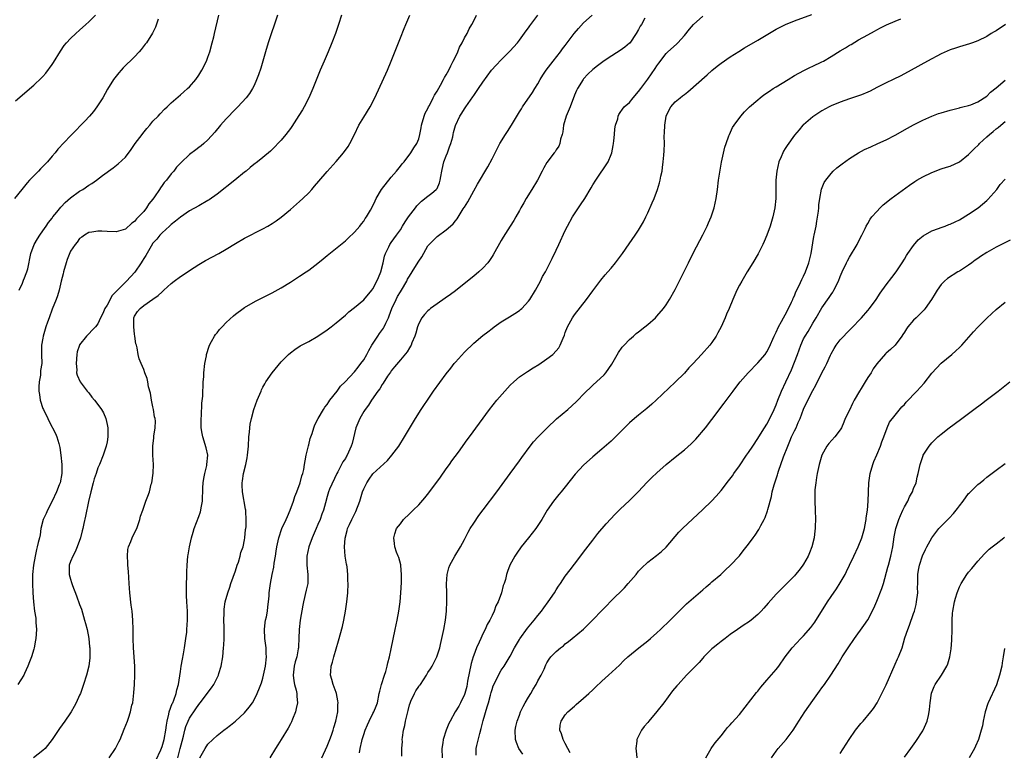
# Model space of a CAD drawing. Units: inches. Extents: x 2607000 to 2610000, y 1473207 to 1476000.
# Drawn here: x 2608582 to 2608797, y 1474322 to 1474482 of the extents above; entities that cross this region are included whole.
import ezdxf

# ---------------------------------------------------------------- set-up
doc = ezdxf.new("R2010")
doc.units = ezdxf.units.IN
doc.header["$MEASUREMENT"] = 0
doc.layers.add('LD26071473_10ft', color=100, linetype='Continuous')

msp = doc.modelspace()

# ---------------------------------------------------------------- linework, layer by layer
at = {"layer": 'LD26071473_10ft'}
for points, elevation in [([(2608581, 1474464.33), (2608585, 1474467.76), (2608586.68, 1474469.32), (2608587, 1474469.65), (2608587.63, 1474470.37), (2608589, 1474472.23), (2608589.3, 1474472.7), (2608590.82, 1474475.18), (2608591.62, 1474476.38), (2608592.15, 1474477), (2608593, 1474477.9), (2608594.14, 1474479), (2608595, 1474479.74), (2608596.39, 1474481), (2608597, 1474481.57), (2608598.46, 1474483)], 11930), ([(2608638.18, 1474483), (2608636.17, 1474477), (2608635.54, 1474475), (2608634.52, 1474471.48), (2608634.04, 1474469.96), (2608633.49, 1474468.51), (2608633, 1474467.5), (2608632.75, 1474467), (2608632.07, 1474465.93), (2608631.37, 1474465), (2608629.55, 1474463), (2608629, 1474462.48), (2608627, 1474460.39), (2608625.76, 1474459), (2608624.52, 1474457.48), (2608623, 1474455.82), (2608622.13, 1474455), (2608621.51, 1474454.49), (2608621, 1474454.12), (2608620.37, 1474453.63), (2608619, 1474452.59), (2608617.14, 1474450.86), (2608616.18, 1474449.82), (2608615.57, 1474449), (2608615, 1474448.38), (2608613.93, 1474447), (2608613.48, 1474446.52), (2608613, 1474445.83), (2608612.63, 1474445.37), (2608612.41, 1474445), (2608611.35, 1474443.35), (2608611, 1474442.84), (2608610.14, 1474441.86), (2608609.62, 1474441), (2608609, 1474440.19), (2608607.88, 1474439), (2608607.41, 1474438.59), (2608607, 1474437.96), (2608606.39, 1474437.61), (2608605, 1474436.34), (2608604.02, 1474436.02), (2608603, 1474435.75), (2608601, 1474435.8), (2608599.85, 1474435.85), (2608599, 1474435.92), (2608597.7, 1474435.7), (2608597, 1474435.57), (2608596.08, 1474435), (2608595.46, 1474434.54), (2608595, 1474434.27), (2608594.48, 1474433.52), (2608594.05, 1474433), (2608593, 1474431.52), (2608592.3, 1474429.7), (2608592.06, 1474429), (2608591.46, 1474427), (2608591.39, 1474426.61), (2608591, 1474425), (2608590.56, 1474423), (2608590.21, 1474421.79), (2608589.91, 1474421), (2608589, 1474418.84), (2608588.32, 1474417), (2608588.01, 1474416.01), (2608587.65, 1474415), (2608587.07, 1474413), (2608587, 1474412.55), (2608586.7, 1474411), (2608586.7, 1474409.3), (2608586.68, 1474409), (2608586.73, 1474407), (2608586.5, 1474405.5), (2608586.48, 1474405), (2608586.43, 1474404.43), (2608586.14, 1474403), (2608586.07, 1474401.93), (2608586.08, 1474401), (2608586.22, 1474400.22), (2608586.41, 1474399), (2608587, 1474397.22), (2608587.09, 1474397), (2608588.09, 1474395), (2608588.38, 1474394.38), (2608589.75, 1474391.75), (2608590.05, 1474391), (2608590.43, 1474389.57), (2608590.63, 1474389), (2608590.69, 1474388.69), (2608590.91, 1474387), (2608591.1, 1474385), (2608591.13, 1474383), (2608590.74, 1474381), (2608590.57, 1474380.57), (2608589.93, 1474379), (2608589, 1474376.96), (2608588, 1474375), (2608587.71, 1474374.29), (2608587.08, 1474373), (2608586.55, 1474371), (2608586.41, 1474369.59), (2608586.22, 1474369), (2608585.98, 1474367.98), (2608585.77, 1474367), (2608585.58, 1474366.42), (2608585.3, 1474365), (2608584.95, 1474363), (2608584.74, 1474361), (2608584.72, 1474359), (2608584.81, 1474357), (2608584.95, 1474355), (2608585.19, 1474353), (2608585.42, 1474351.42), (2608585.46, 1474351), (2608585.47, 1474350.53), (2608585.56, 1474349), (2608585.43, 1474347), (2608585.39, 1474346.61), (2608585.09, 1474345), (2608585, 1474344.68), (2608584.48, 1474343), (2608584.09, 1474341.91), (2608583.72, 1474341), (2608583, 1474339.38), (2608582.81, 1474339), (2608581.51, 1474337)], 11960), ([(2608581.8, 1474423), (2608582.52, 1474424.52), (2608582.79, 1474425.21), (2608583, 1474425.67), (2608583.33, 1474426.67), (2608583.48, 1474427), (2608583.67, 1474427.67), (2608584.38, 1474431), (2608585.09, 1474433), (2608585.82, 1474434.18), (2608586.29, 1474435), (2608587, 1474435.94), (2608587.67, 1474437), (2608588.21, 1474437.79), (2608589, 1474438.74), (2608589.18, 1474439), (2608590.06, 1474440.06), (2608590.89, 1474441.11), (2608591, 1474441.21), (2608591.83, 1474442.17), (2608593, 1474443.14), (2608595, 1474444.61), (2608595.67, 1474445), (2608597, 1474445.92), (2608597.69, 1474446.31), (2608598.66, 1474447), (2608600.03, 1474448.03), (2608602.31, 1474449.69), (2608603.44, 1474450.56), (2608605, 1474452.05), (2608606.28, 1474453.72), (2608607.14, 1474455), (2608608.62, 1474457), (2608608.77, 1474457.23), (2608609.69, 1474458.31), (2608610.32, 1474459), (2608611, 1474459.85), (2608612.16, 1474461), (2608612.55, 1474461.45), (2608613.53, 1474462.47), (2608614.1, 1474463), (2608615, 1474463.89), (2608617, 1474465.62), (2608617.72, 1474466.28), (2608618.57, 1474467), (2608619, 1474467.41), (2608620.34, 1474469), (2608621, 1474469.92), (2608621.65, 1474471), (2608622.66, 1474473), (2608623, 1474473.87), (2608623.4, 1474475), (2608623.96, 1474477), (2608624.28, 1474478.28), (2608624.46, 1474479), (2608625.35, 1474483)], 11950), ([(2608652.14, 1474483), (2608651.51, 1474481), (2608650.82, 1474479), (2608650.07, 1474477), (2608649.22, 1474475), (2608648.34, 1474473), (2608647.49, 1474471), (2608645.9, 1474467), (2608645.01, 1474465), (2608643.99, 1474463), (2608643.63, 1474462.37), (2608642.87, 1474461.13), (2608641.3, 1474458.7), (2608641, 1474458.28), (2608640.03, 1474457), (2608639, 1474455.76), (2608637, 1474453.69), (2608636.64, 1474453.36), (2608635, 1474451.95), (2608633.79, 1474451), (2608633, 1474450.4), (2608632.25, 1474449.75), (2608631.35, 1474449), (2608631, 1474448.73), (2608628.86, 1474447), (2608625, 1474443.97), (2608623.25, 1474442.75), (2608623, 1474442.58), (2608621, 1474441.43), (2608619, 1474440.31), (2608617, 1474438.96), (2608615.96, 1474438.04), (2608615, 1474437.34), (2608614.84, 1474437.16), (2608614.64, 1474437), (2608613, 1474435.54), (2608612.51, 1474435), (2608611.85, 1474434.15), (2608611, 1474433.24), (2608610.61, 1474432.61), (2608609.43, 1474430.57), (2608609, 1474429.92), (2608608.66, 1474429.34), (2608608.45, 1474429), (2608607.07, 1474426.93), (2608605.24, 1474425), (2608605, 1474424.79), (2608603.24, 1474423), (2608603.12, 1474422.88), (2608603, 1474422.71), (2608602.13, 1474421.87), (2608601, 1474419.73), (2608600.51, 1474419), (2608600.06, 1474417.94), (2608599.57, 1474417), (2608599, 1474415.63), (2608598.46, 1474415), (2608597.74, 1474414.26), (2608597, 1474413.45), (2608596.53, 1474413), (2608595, 1474411.09), (2608594.95, 1474411), (2608594.48, 1474409.52), (2608594.41, 1474409), (2608594.22, 1474407), (2608594.36, 1474405.64), (2608594.34, 1474405), (2608594.44, 1474404.44), (2608595.09, 1474403), (2608596.63, 1474401), (2608597, 1474400.58), (2608597.67, 1474399.67), (2608598.27, 1474399), (2608599, 1474398.09), (2608599.8, 1474397), (2608600.24, 1474396.24), (2608600.72, 1474395), (2608601, 1474393.73), (2608601.13, 1474393), (2608601.18, 1474391.18), (2608601.17, 1474391), (2608601, 1474389.91), (2608600.83, 1474389), (2608600.72, 1474388.72), (2608600.15, 1474387), (2608599.34, 1474385), (2608599, 1474384.24), (2608598.6, 1474383), (2608598.19, 1474381.81), (2608597.98, 1474381), (2608597.42, 1474379), (2608596.91, 1474376.91), (2608596.29, 1474373.71), (2608595.9, 1474372.1), (2608595.68, 1474371), (2608595.53, 1474370.47), (2608595.18, 1474369), (2608594.49, 1474367), (2608594.05, 1474365.95), (2608593.5, 1474365), (2608593, 1474363.77), (2608592.75, 1474363), (2608592.73, 1474361), (2608593, 1474359.94), (2608593.24, 1474359.24), (2608593.29, 1474359), (2608593.46, 1474358.54), (2608594.35, 1474356.35), (2608595, 1474354.43), (2608595.38, 1474353.38), (2608596.1, 1474351), (2608596.26, 1474350.26), (2608596.64, 1474349), (2608597.03, 1474347), (2608597.18, 1474345.18), (2608597.21, 1474345), (2608597.22, 1474343.22), (2608597.24, 1474343), (2608597.22, 1474342.78), (2608597, 1474341), (2608596.49, 1474339), (2608595.88, 1474337), (2608595.66, 1474336.34), (2608595.16, 1474335), (2608595, 1474334.63), (2608594.23, 1474333), (2608593.81, 1474332.19), (2608593.15, 1474331), (2608593, 1474330.75), (2608591.81, 1474329), (2608590.63, 1474327.37), (2608589.02, 1474324.98), (2608587.48, 1474323), (2608587, 1474322.55), (2608584.97, 1474321)], 11970), ([(2608601.47, 1474321), (2608602.85, 1474323), (2608603.57, 1474324.43), (2608603.82, 1474325), (2608604.76, 1474327.24), (2608605.44, 1474329), (2608605.65, 1474329.65), (2608606.11, 1474331), (2608606.43, 1474332.43), (2608606.58, 1474333), (2608606.84, 1474335.16), (2608606.97, 1474337), (2608607.08, 1474339), (2608607.08, 1474341), (2608606.79, 1474345), (2608606.72, 1474347), (2608606.7, 1474349), (2608606.64, 1474351), (2608606.46, 1474353), (2608606.28, 1474354.28), (2608605.96, 1474357), (2608605.8, 1474359), (2608605.65, 1474361.65), (2608605.53, 1474363), (2608605.53, 1474363.53), (2608605.42, 1474365), (2608605.55, 1474366.45), (2608605.66, 1474367), (2608606.15, 1474368.15), (2608606.49, 1474369), (2608607, 1474370.03), (2608607.46, 1474371), (2608608.16, 1474373), (2608608.32, 1474373.68), (2608608.77, 1474375), (2608609.48, 1474377), (2608609.91, 1474378.09), (2608610.22, 1474379), (2608610.65, 1474380.65), (2608610.76, 1474381), (2608611.07, 1474383.07), (2608611.12, 1474385), (2608610.99, 1474387), (2608610.97, 1474389), (2608611.2, 1474390.8), (2608611.19, 1474391.19), (2608611.5, 1474393), (2608611.58, 1474394.42), (2608611.48, 1474395), (2608611.36, 1474395.36), (2608611.13, 1474397), (2608611, 1474397.59), (2608610.72, 1474399), (2608610.5, 1474400.5), (2608610.07, 1474401.93), (2608609.91, 1474403), (2608609.76, 1474403.76), (2608609.26, 1474405), (2608609, 1474405.73), (2608608.4, 1474407), (2608608.01, 1474408.01), (2608607.76, 1474409), (2608607.59, 1474410.41), (2608607.41, 1474411), (2608607.3, 1474411.3), (2608607.08, 1474413), (2608607, 1474413.43), (2608606.8, 1474415), (2608606.87, 1474417), (2608607, 1474417.32), (2608607.66, 1474418.34), (2608608.19, 1474419), (2608609, 1474419.66), (2608611, 1474421.05), (2608612.18, 1474421.82), (2608613, 1474422.66), (2608613.19, 1474422.81), (2608613.38, 1474423), (2608615, 1474424.5), (2608615.67, 1474425), (2608617, 1474425.97), (2608617.63, 1474426.37), (2608619, 1474427.3), (2608621, 1474428.61), (2608622.49, 1474429.51), (2608625.35, 1474431), (2608627, 1474431.98), (2608629, 1474433.22), (2608631, 1474434.38), (2608635, 1474436.41), (2608636.06, 1474437), (2608637, 1474437.55), (2608637.88, 1474438.12), (2608639, 1474438.95), (2608641, 1474440.62), (2608643, 1474442.37), (2608643.69, 1474443), (2608645, 1474444.27), (2608645.68, 1474445), (2608646.29, 1474445.71), (2608647.2, 1474446.8), (2608649, 1474448.9), (2608651, 1474451.06), (2608652.62, 1474453), (2608653.61, 1474454.39), (2608653.95, 1474455), (2608654.97, 1474457), (2608655.96, 1474459), (2608657, 1474460.79), (2608658.38, 1474463), (2608659.46, 1474465), (2608662.18, 1474471), (2608662.99, 1474473), (2608665, 1474478.09), (2608665.86, 1474480.14), (2608666.2, 1474481), (2608667.09, 1474483)], 11980), ([(2608611.63, 1474320.37), (2608612.69, 1474322.69), (2608613, 1474323.45), (2608613.45, 1474325), (2608613.81, 1474327), (2608613.94, 1474328.06), (2608614.09, 1474329), (2608614.47, 1474330.47), (2608614.57, 1474331), (2608615.21, 1474332.79), (2608615.31, 1474333), (2608615.54, 1474333.54), (2608616.04, 1474335), (2608616.19, 1474335.81), (2608616.57, 1474337), (2608616.88, 1474338.88), (2608617, 1474339.81), (2608617.18, 1474341), (2608617.47, 1474342.53), (2608617.64, 1474343.64), (2608617.89, 1474345), (2608618.03, 1474345.97), (2608618.2, 1474347), (2608618.37, 1474348.37), (2608618.43, 1474349), (2608618.55, 1474351), (2608618.54, 1474352.54), (2608618.53, 1474353), (2608618.4, 1474355), (2608618.36, 1474356.36), (2608618.3, 1474357), (2608618.36, 1474358.36), (2608618.31, 1474359), (2608618.42, 1474360.42), (2608618.4, 1474361), (2608618.42, 1474361.58), (2608618.5, 1474363), (2608618.64, 1474365), (2608618.71, 1474365.29), (2608618.95, 1474367), (2608619.4, 1474369), (2608619.78, 1474370.22), (2608620, 1474371), (2608621, 1474373.6), (2608621.38, 1474374.62), (2608621.47, 1474375), (2608621.54, 1474375.54), (2608621.85, 1474377), (2608621.83, 1474377.83), (2608621.9, 1474379), (2608621.9, 1474379.9), (2608621.94, 1474381), (2608622.09, 1474381.91), (2608622.3, 1474383), (2608622.75, 1474384.75), (2608622.8, 1474385), (2608622.95, 1474387), (2608622.61, 1474388.61), (2608621.86, 1474391), (2608621.73, 1474391.73), (2608621.56, 1474393), (2608621.53, 1474395), (2608621.58, 1474395.58), (2608621.64, 1474398.36), (2608621.86, 1474399.86), (2608621.89, 1474401), (2608621.98, 1474401.98), (2608622, 1474403), (2608622.08, 1474404.08), (2608622.13, 1474405), (2608622.35, 1474407), (2608622.66, 1474408.66), (2608622.71, 1474409), (2608623.24, 1474410.76), (2608623.35, 1474411), (2608623.81, 1474411.81), (2608624.45, 1474413), (2608624.67, 1474413.33), (2608625, 1474413.72), (2608625.56, 1474414.44), (2608626.09, 1474415), (2608627, 1474415.93), (2608628.58, 1474417.42), (2608629, 1474417.76), (2608630.66, 1474419), (2608631, 1474419.22), (2608633.41, 1474420.59), (2608635, 1474421.43), (2608637, 1474422.44), (2608639, 1474423.51), (2608641, 1474424.73), (2608643, 1474426.03), (2608644.47, 1474427), (2608645, 1474427.37), (2608647, 1474428.88), (2608648.17, 1474429.83), (2608649, 1474430.56), (2608653, 1474433.8), (2608653.61, 1474434.39), (2608655, 1474435.65), (2608656.13, 1474437), (2608656.51, 1474437.49), (2608657, 1474438.03), (2608657.35, 1474438.65), (2608657.62, 1474439), (2608658.47, 1474440.47), (2608659, 1474441.44), (2608659.48, 1474442.52), (2608659.72, 1474443), (2608660.91, 1474445), (2608663, 1474447.69), (2608664.14, 1474449), (2608665, 1474450.08), (2608665.42, 1474450.58), (2608665.8, 1474451), (2608667.31, 1474453), (2608667.96, 1474454.04), (2608668.57, 1474455), (2608669, 1474456.02), (2608669.24, 1474457), (2608669.56, 1474458.44), (2608669.59, 1474459), (2608670.18, 1474461), (2608670.4, 1474461.6), (2608671, 1474462.65), (2608671.15, 1474463), (2608671.34, 1474463.34), (2608672.18, 1474465), (2608672.43, 1474465.57), (2608673, 1474466.43), (2608673.74, 1474467.74), (2608674.41, 1474469), (2608674.6, 1474469.4), (2608675, 1474470), (2608675.55, 1474471), (2608676.01, 1474471.99), (2608676.56, 1474473), (2608677, 1474473.95), (2608677.51, 1474475), (2608677.94, 1474476.06), (2608678.48, 1474477), (2608679, 1474478.05), (2608679.55, 1474479), (2608680, 1474480), (2608680.62, 1474481), (2608681, 1474481.8), (2608681.64, 1474483)], 11990), ([(2608616.43, 1474321), (2608616.98, 1474323), (2608617.38, 1474324.62), (2608617.67, 1474325.67), (2608617.96, 1474327), (2608618.18, 1474327.82), (2608618.69, 1474329), (2608619, 1474329.6), (2608620.35, 1474331.65), (2608621, 1474332.58), (2608621.34, 1474333), (2608623.77, 1474336.23), (2608624.27, 1474337), (2608625.29, 1474339), (2608625.4, 1474339.4), (2608625.9, 1474341), (2608626.23, 1474343), (2608626.43, 1474345), (2608626.44, 1474345.56), (2608626.54, 1474347), (2608626.56, 1474348.56), (2608626.52, 1474349.48), (2608626.51, 1474351), (2608626.56, 1474352.56), (2608626.54, 1474353), (2608626.56, 1474353.44), (2608626.79, 1474355), (2608627.32, 1474357), (2608627.77, 1474358.23), (2608628, 1474359), (2608629, 1474361.74), (2608629.41, 1474363), (2608629.68, 1474363.68), (2608630.07, 1474365), (2608630.21, 1474365.79), (2608630.67, 1474367), (2608631, 1474368.51), (2608631.09, 1474369), (2608631.24, 1474370.76), (2608631.3, 1474371), (2608631.35, 1474371.35), (2608631.37, 1474373), (2608631.25, 1474374.75), (2608631.25, 1474375), (2608631.23, 1474375.23), (2608630.54, 1474379), (2608630.46, 1474380.46), (2608630.46, 1474381), (2608630.56, 1474381.44), (2608630.78, 1474383), (2608631.28, 1474385), (2608631.57, 1474386.43), (2608631.65, 1474387), (2608631.83, 1474389), (2608631.94, 1474391), (2608632.06, 1474392.06), (2608632.13, 1474393), (2608632.24, 1474393.76), (2608632.49, 1474395), (2608633.03, 1474397), (2608633.78, 1474399), (2608634.6, 1474401), (2608634.72, 1474401.28), (2608635, 1474401.83), (2608635.41, 1474402.59), (2608635.64, 1474403), (2608637, 1474404.99), (2608639, 1474407.36), (2608640.61, 1474409), (2608641, 1474409.34), (2608641.95, 1474410.05), (2608643.15, 1474410.85), (2608643.41, 1474411), (2608645, 1474411.84), (2608647, 1474413), (2608649, 1474414.32), (2608649.89, 1474415), (2608651, 1474415.87), (2608653, 1474417.57), (2608653.75, 1474418.25), (2608655, 1474419.24), (2608657, 1474420.89), (2608658.78, 1474423), (2608659, 1474423.28), (2608659.87, 1474425), (2608660.22, 1474425.78), (2608660.73, 1474427), (2608661.28, 1474429), (2608661.57, 1474430.43), (2608661.78, 1474431), (2608662.5, 1474432.5), (2608662.71, 1474433), (2608663, 1474433.43), (2608664.15, 1474435), (2608665, 1474436.19), (2608665.45, 1474437), (2608666.06, 1474437.94), (2608666.77, 1474439), (2608668.27, 1474441), (2608668.57, 1474441.42), (2608669.58, 1474442.42), (2608671, 1474443.55), (2608671.85, 1474444.15), (2608672.85, 1474445), (2608673, 1474445.22), (2608673.57, 1474446.43), (2608673.72, 1474447), (2608673.8, 1474447.8), (2608674.03, 1474449), (2608674.33, 1474450.33), (2608674.51, 1474451), (2608675, 1474452.34), (2608675.28, 1474453), (2608675.74, 1474454.26), (2608676.03, 1474455), (2608676.45, 1474456.45), (2608676.55, 1474457), (2608676.6, 1474457.4), (2608677.06, 1474458.94), (2608678, 1474461), (2608678.4, 1474461.6), (2608679, 1474462.59), (2608679.27, 1474463), (2608680.83, 1474465.17), (2608681, 1474465.45), (2608682.08, 1474467), (2608683, 1474468.38), (2608684.92, 1474471), (2608685.9, 1474472.1), (2608687, 1474473.26), (2608688.87, 1474475.13), (2608690.53, 1474477), (2608691, 1474477.58), (2608692.44, 1474479.56), (2608693, 1474480.27), (2608693.29, 1474480.71), (2608695, 1474483.02)], 12000), ([(2608621.27, 1474321), (2608622.42, 1474323), (2608623, 1474323.92), (2608624.06, 1474325), (2608625, 1474325.84), (2608626.48, 1474327), (2608626.79, 1474327.21), (2608627, 1474327.39), (2608627.93, 1474328.07), (2608629.02, 1474328.98), (2608631, 1474330.82), (2608632.01, 1474331.99), (2608632.7, 1474333), (2608633, 1474333.51), (2608633.77, 1474335), (2608634.26, 1474336.26), (2608634.58, 1474337), (2608634.68, 1474337.32), (2608635, 1474338.38), (2608635.15, 1474339), (2608635.54, 1474341), (2608635.77, 1474343), (2608635.73, 1474343.73), (2608635.7, 1474345), (2608635.53, 1474346.47), (2608635.45, 1474347), (2608635.36, 1474349), (2608635.51, 1474350.49), (2608635.59, 1474351), (2608635.76, 1474351.76), (2608635.97, 1474353), (2608636.05, 1474353.95), (2608636.23, 1474355), (2608636.34, 1474356.34), (2608636.38, 1474357), (2608636.65, 1474359), (2608637.04, 1474361), (2608637.4, 1474362.6), (2608637.47, 1474363.47), (2608637.75, 1474365), (2608637.93, 1474366.07), (2608638.05, 1474367), (2608638.32, 1474368.32), (2608638.46, 1474369), (2608639.16, 1474371), (2608640.07, 1474373), (2608640.34, 1474373.66), (2608640.94, 1474375), (2608641.71, 1474377), (2608642, 1474378), (2608642.39, 1474379), (2608643.12, 1474381), (2608643.52, 1474382.48), (2608643.71, 1474383), (2608643.91, 1474383.91), (2608644.11, 1474385), (2608644.22, 1474385.78), (2608644.46, 1474387), (2608644.94, 1474389.06), (2608645, 1474389.24), (2608645.34, 1474390.66), (2608645.74, 1474391.74), (2608646.12, 1474393), (2608646.36, 1474393.64), (2608647.04, 1474395), (2608648.22, 1474397), (2608648.53, 1474397.47), (2608649, 1474398.08), (2608649.36, 1474398.65), (2608649.62, 1474399), (2608651.18, 1474401), (2608651.96, 1474402.04), (2608652.98, 1474403), (2608655, 1474405.16), (2608655.77, 1474406.23), (2608656.4, 1474407), (2608657, 1474407.78), (2608657.69, 1474409), (2608658.15, 1474409.85), (2608658.81, 1474411), (2608660.09, 1474413), (2608660.46, 1474413.54), (2608661.31, 1474414.69), (2608661.47, 1474415), (2608661.82, 1474415.82), (2608662.4, 1474417), (2608662.58, 1474417.42), (2608663.14, 1474419), (2608664.07, 1474421), (2608664.38, 1474421.62), (2608665, 1474422.67), (2608665.22, 1474423), (2608666.4, 1474425), (2608666.59, 1474425.41), (2608667, 1474426.09), (2608667.6, 1474427), (2608668.89, 1474429.11), (2608669, 1474429.32), (2608669.68, 1474430.32), (2608671, 1474432.69), (2608671.28, 1474433), (2608672.13, 1474433.87), (2608673, 1474434.73), (2608675, 1474436.21), (2608675.91, 1474437), (2608676.51, 1474437.49), (2608677, 1474438.12), (2608677.41, 1474438.59), (2608678.74, 1474440.74), (2608678.95, 1474441.05), (2608679, 1474441.14), (2608679.73, 1474442.27), (2608681, 1474444.67), (2608681.87, 1474446.13), (2608684.06, 1474449.94), (2608685, 1474451.69), (2608685.67, 1474453), (2608686.15, 1474453.85), (2608686.72, 1474455), (2608687.96, 1474457), (2608688.38, 1474457.62), (2608689.24, 1474459), (2608691, 1474461.94), (2608691.42, 1474462.58), (2608691.67, 1474463), (2608693.87, 1474466.13), (2608694.37, 1474467), (2608695, 1474468.02), (2608695.53, 1474469), (2608696.1, 1474469.9), (2608696.83, 1474471), (2608698.34, 1474473), (2608699.92, 1474475), (2608700.36, 1474475.64), (2608701, 1474476.43), (2608702.95, 1474479.05), (2608703.86, 1474480.14), (2608705, 1474481.33), (2608706.84, 1474483)], 12010), ([(2608647.85, 1474321), (2608649, 1474323.54), (2608649.59, 1474325), (2608649.94, 1474325.94), (2608650.31, 1474327), (2608650.45, 1474327.55), (2608650.95, 1474329), (2608651.35, 1474331), (2608651.38, 1474332.62), (2608651.42, 1474333), (2608651.39, 1474333.39), (2608651.06, 1474335), (2608651, 1474335.2), (2608650.34, 1474337), (2608650.08, 1474338.08), (2608649.79, 1474339), (2608649.81, 1474339.81), (2608649.9, 1474341), (2608650.19, 1474341.81), (2608650.46, 1474343), (2608651.51, 1474346.49), (2608652.38, 1474349.62), (2608652.7, 1474351), (2608653.05, 1474353), (2608653.32, 1474355), (2608653.52, 1474357), (2608653.59, 1474359), (2608653.56, 1474359.56), (2608653.52, 1474361), (2608653.36, 1474362.64), (2608653.31, 1474363), (2608653.25, 1474363.25), (2608652.99, 1474364.99), (2608652.79, 1474367), (2608652.93, 1474368.93), (2608653.41, 1474370.59), (2608653.5, 1474371), (2608653.87, 1474371.87), (2608654.38, 1474373), (2608655.26, 1474374.74), (2608656.13, 1474377), (2608656.77, 1474379), (2608657, 1474379.66), (2608657.71, 1474381), (2608658.2, 1474381.8), (2608659, 1474382.95), (2608662.16, 1474385.84), (2608663.16, 1474387), (2608664.64, 1474389), (2608665.92, 1474391), (2608668.29, 1474395), (2608669.56, 1474397), (2608670.15, 1474397.85), (2608670.89, 1474399), (2608672.26, 1474401), (2608675, 1474404.75), (2608676.01, 1474405.99), (2608676.74, 1474407), (2608677, 1474407.31), (2608679, 1474409.51), (2608681, 1474411.46), (2608683, 1474413.12), (2608684.08, 1474413.92), (2608685, 1474414.65), (2608685.48, 1474415), (2608687, 1474416.07), (2608688.8, 1474417.2), (2608689.95, 1474417.95), (2608691, 1474418.6), (2608691.23, 1474418.77), (2608691.48, 1474419), (2608693, 1474420.58), (2608693.29, 1474421), (2608694.49, 1474423), (2608695.57, 1474425), (2608696.04, 1474425.96), (2608696.64, 1474427), (2608698.11, 1474429.89), (2608699, 1474431.73), (2608699.6, 1474433), (2608701, 1474436.06), (2608701.45, 1474437), (2608702.54, 1474439), (2608703.88, 1474441), (2608704.34, 1474441.66), (2608705.23, 1474443), (2608706.65, 1474445.35), (2608707, 1474445.97), (2608707.64, 1474447), (2608710.33, 1474451), (2608711, 1474452.62), (2608711.14, 1474453), (2608711.46, 1474454.54), (2608711.53, 1474455), (2608711.6, 1474455.6), (2608711.74, 1474457), (2608711.82, 1474458.18), (2608711.98, 1474459), (2608712.43, 1474460.43), (2608712.53, 1474461), (2608712.68, 1474461.32), (2608713, 1474461.77), (2608713.48, 1474462.52), (2608713.88, 1474463), (2608715, 1474463.99), (2608715.79, 1474465), (2608717, 1474466.35), (2608717.45, 1474467), (2608719, 1474469.04), (2608720.63, 1474471.37), (2608721, 1474471.95), (2608721.43, 1474472.57), (2608723, 1474474.66), (2608723.35, 1474475), (2608725.29, 1474476.71), (2608725.57, 1474477), (2608727, 1474478.57), (2608728.07, 1474479.93), (2608729, 1474481.01), (2608731, 1474482.81)], 12030), ([(2608656.09, 1474322.09), (2608656.24, 1474323), (2608656.57, 1474324.57), (2608656.68, 1474325), (2608657, 1474326.04), (2608657.33, 1474327), (2608657.82, 1474328.18), (2608658.2, 1474329), (2608659, 1474330.66), (2608659.2, 1474331), (2608659.73, 1474332.27), (2608659.99, 1474333), (2608660.41, 1474335), (2608660.49, 1474335.51), (2608660.88, 1474337), (2608661.51, 1474339), (2608661.8, 1474339.8), (2608662.13, 1474341), (2608662.27, 1474341.73), (2608662.62, 1474343), (2608663, 1474344.74), (2608663.84, 1474349), (2608664.27, 1474351), (2608664.67, 1474353), (2608664.95, 1474355), (2608665.12, 1474357), (2608665.26, 1474359.26), (2608665.28, 1474361), (2608665.1, 1474362.9), (2608665.11, 1474363.11), (2608664.69, 1474364.69), (2608664.52, 1474365), (2608664.19, 1474365.81), (2608663.79, 1474367), (2608663.73, 1474367.73), (2608663.55, 1474369), (2608663.83, 1474369.83), (2608664.19, 1474371), (2608665, 1474372.03), (2608665.72, 1474373), (2608667, 1474374.19), (2608667.76, 1474375), (2608669, 1474376.17), (2608670.33, 1474377.67), (2608671.22, 1474378.78), (2608673.76, 1474382.24), (2608675, 1474383.99), (2608675.74, 1474385), (2608676.25, 1474385.75), (2608677.69, 1474387.69), (2608679.61, 1474390.39), (2608680.08, 1474391), (2608684.48, 1474397), (2608686.05, 1474399), (2608687.77, 1474401), (2608688.35, 1474401.65), (2608689, 1474402.31), (2608689.73, 1474403), (2608691, 1474404.07), (2608692.72, 1474405.28), (2608693.95, 1474406.05), (2608695.19, 1474406.81), (2608697, 1474408), (2608698.28, 1474409), (2608699, 1474409.76), (2608699.56, 1474410.44), (2608699.9, 1474411), (2608700.52, 1474412.52), (2608700.81, 1474413.19), (2608701, 1474413.74), (2608701.47, 1474415), (2608702.56, 1474417), (2608703, 1474417.62), (2608705.65, 1474421), (2608707, 1474422.87), (2608708.78, 1474425.22), (2608709.68, 1474426.32), (2608710.3, 1474427), (2608711, 1474427.82), (2608711.97, 1474429), (2608713.45, 1474431), (2608714.9, 1474433.1), (2608716.24, 1474435), (2608717, 1474436.09), (2608718.07, 1474437.93), (2608718.56, 1474439), (2608719, 1474439.91), (2608719.95, 1474442.05), (2608720.37, 1474443), (2608721.15, 1474445), (2608721.59, 1474446.41), (2608721.73, 1474447), (2608721.88, 1474447.88), (2608722.11, 1474449), (2608722.22, 1474449.78), (2608722.37, 1474451), (2608722.49, 1474452.49), (2608722.6, 1474453.4), (2608722.64, 1474455), (2608722.6, 1474456.6), (2608722.68, 1474457.32), (2608722.72, 1474459), (2608723.04, 1474461), (2608723.63, 1474462.37), (2608724.01, 1474463), (2608725, 1474464.11), (2608726.06, 1474465), (2608726.6, 1474465.4), (2608727, 1474465.73), (2608727.72, 1474466.28), (2608731.97, 1474470.03), (2608733, 1474470.95), (2608734.13, 1474471.87), (2608735, 1474472.53), (2608737, 1474473.89), (2608738.89, 1474475.11), (2608740.13, 1474475.87), (2608743, 1474477.53), (2608747, 1474479.94), (2608749.07, 1474481), (2608751, 1474481.76), (2608754.83, 1474483.17)], 12040), ([(2608612.14, 1474482.14), (2608611.57, 1474480.43), (2608610.91, 1474479.09), (2608609.59, 1474477), (2608609.34, 1474476.66), (2608608.46, 1474475.54), (2608607.98, 1474475), (2608607, 1474473.95), (2608604.51, 1474471.49), (2608604.05, 1474471), (2608603.55, 1474470.45), (2608602.66, 1474469.34), (2608602.41, 1474469), (2608601.1, 1474466.9), (2608600.05, 1474465), (2608598.77, 1474463), (2608598, 1474462), (2608597.16, 1474461), (2608596.12, 1474459.88), (2608595.29, 1474459), (2608594.14, 1474457.86), (2608593, 1474456.68), (2608590.26, 1474453.74), (2608589.69, 1474453), (2608589, 1474452.22), (2608587.98, 1474451), (2608587, 1474449.99), (2608586.48, 1474449.52), (2608586.03, 1474449), (2608585, 1474447.97), (2608584.06, 1474447), (2608583.57, 1474446.43), (2608583, 1474445.67), (2608582.66, 1474445.34), (2608582.36, 1474445), (2608580.76, 1474443)], 11940), ([(2608718.35, 1474482.34), (2608717.61, 1474481), (2608717.36, 1474480.64), (2608717, 1474479.9), (2608716.48, 1474479), (2608715.06, 1474476.94), (2608715, 1474476.87), (2608713.97, 1474476.03), (2608713, 1474475.28), (2608710.38, 1474473.62), (2608709.19, 1474472.81), (2608708.03, 1474471.97), (2608707, 1474471.19), (2608705.89, 1474470.11), (2608705, 1474469.15), (2608704.88, 1474469), (2608703.63, 1474467), (2608703.42, 1474466.58), (2608703, 1474465.55), (2608702.03, 1474463), (2608701.2, 1474461), (2608700.6, 1474459), (2608700.44, 1474457.56), (2608700.28, 1474457), (2608699.96, 1474455.96), (2608699.81, 1474455), (2608699.56, 1474454.44), (2608699, 1474453.62), (2608698.77, 1474453.23), (2608698.6, 1474453), (2608697, 1474450.84), (2608696.32, 1474449.68), (2608695.98, 1474449), (2608694.9, 1474447), (2608693.7, 1474445), (2608692.43, 1474443), (2608691.93, 1474442.07), (2608691.31, 1474441), (2608691, 1474440.39), (2608690.19, 1474439), (2608689.77, 1474438.23), (2608688.97, 1474437), (2608687.43, 1474434.57), (2608687, 1474433.85), (2608685.26, 1474430.74), (2608685, 1474430.35), (2608684.48, 1474429.52), (2608684.09, 1474429), (2608683, 1474427.79), (2608682.15, 1474427), (2608681, 1474426.03), (2608679.66, 1474425), (2608677, 1474422.89), (2608675.93, 1474422.07), (2608674.77, 1474421.23), (2608673, 1474420.02), (2608671.61, 1474419), (2608671.27, 1474418.73), (2608671, 1474418.51), (2608670.27, 1474417.73), (2608669.66, 1474417), (2608669, 1474415.75), (2608668.75, 1474415), (2608668.37, 1474413.63), (2608668.17, 1474413), (2608667.54, 1474411.54), (2608667.34, 1474411), (2608667.24, 1474410.76), (2608667, 1474410.41), (2608666.48, 1474409.52), (2608665, 1474407.82), (2608663.75, 1474406.25), (2608663, 1474405.38), (2608662.86, 1474405.14), (2608662.22, 1474404.22), (2608661.25, 1474402.75), (2608661, 1474402.43), (2608660.49, 1474401.51), (2608660.11, 1474401), (2608658.71, 1474399), (2608658.05, 1474397.95), (2608657.32, 1474397), (2608657, 1474396.5), (2608656.12, 1474395), (2608655.3, 1474393), (2608654.46, 1474389.54), (2608654.3, 1474389), (2608653.39, 1474387), (2608653.24, 1474386.76), (2608653, 1474386.3), (2608652.48, 1474385.53), (2608651.39, 1474383.39), (2608651.17, 1474383), (2608649.56, 1474379.56), (2608649.31, 1474379), (2608649, 1474378.02), (2608648.63, 1474376.63), (2608648.23, 1474375), (2608647.89, 1474374.11), (2608647.49, 1474373), (2608647, 1474371.85), (2608646.61, 1474371), (2608645.75, 1474369), (2608645.02, 1474367), (2608644.58, 1474365), (2608644.6, 1474363), (2608644.83, 1474361), (2608644.78, 1474359), (2608644.47, 1474357.53), (2608643.84, 1474355), (2608643.7, 1474354.3), (2608643.17, 1474351), (2608642.93, 1474349), (2608642.87, 1474347), (2608642.75, 1474345.25), (2608642.76, 1474345), (2608642.73, 1474344.73), (2608642.38, 1474343), (2608642.06, 1474341.94), (2608641.86, 1474341), (2608641.63, 1474339), (2608641.74, 1474337.74), (2608641.9, 1474337), (2608642.27, 1474335.73), (2608642.4, 1474335), (2608642.38, 1474334.38), (2608642.52, 1474333), (2608642.29, 1474331.71), (2608642.08, 1474331), (2608641.44, 1474329.44), (2608641.21, 1474328.79), (2608641, 1474328.42), (2608640.54, 1474327.46), (2608638.98, 1474325), (2608638.23, 1474323.77), (2608637.72, 1474323), (2608636.55, 1474321)], 12020), ([(2608665.32, 1474321.32), (2608665.34, 1474323), (2608665.45, 1474324.55), (2608665.43, 1474325), (2608665.44, 1474325.44), (2608665.66, 1474327), (2608665.96, 1474328.04), (2608666.12, 1474329), (2608666.64, 1474331), (2608666.69, 1474331.31), (2608667, 1474332.52), (2608667.11, 1474332.89), (2608667.31, 1474333.31), (2608668.06, 1474335), (2608668.41, 1474335.59), (2608669, 1474336.52), (2608669.21, 1474336.79), (2608669.36, 1474337), (2608670.68, 1474339), (2608671, 1474339.56), (2608671.58, 1474340.42), (2608671.92, 1474341), (2608672.94, 1474343), (2608673.58, 1474345), (2608673.73, 1474345.73), (2608674.47, 1474349), (2608674.85, 1474351), (2608675.05, 1474353), (2608675.13, 1474355.13), (2608675.13, 1474357), (2608675.1, 1474358.9), (2608675.22, 1474361), (2608675.59, 1474362.41), (2608675.79, 1474363), (2608676.88, 1474365), (2608678.11, 1474367), (2608679, 1474368.58), (2608679.81, 1474370.19), (2608680.27, 1474371), (2608681, 1474372.16), (2608682.14, 1474373.86), (2608683.1, 1474375.1), (2608686.09, 1474379), (2608688.94, 1474383), (2608691, 1474385.8), (2608691.49, 1474386.51), (2608693.35, 1474389), (2608694.07, 1474389.93), (2608695.04, 1474391), (2608697.03, 1474393), (2608699.1, 1474394.9), (2608701.54, 1474397), (2608703.36, 1474398.64), (2608703.75, 1474399), (2608705, 1474400.29), (2608707, 1474402.28), (2608709.45, 1474404.55), (2608709.86, 1474405), (2608711.17, 1474406.83), (2608712.61, 1474409.39), (2608713.43, 1474410.57), (2608713.81, 1474411), (2608715, 1474412.25), (2608715.86, 1474413), (2608716.48, 1474413.52), (2608717, 1474413.94), (2608718.39, 1474415), (2608719, 1474415.51), (2608720.68, 1474417), (2608721, 1474417.33), (2608722.41, 1474419), (2608723, 1474419.79), (2608723.77, 1474421), (2608725, 1474423.13), (2608727.89, 1474429), (2608729, 1474431.2), (2608731, 1474435.06), (2608731.95, 1474437), (2608732.28, 1474437.72), (2608732.81, 1474439), (2608733.47, 1474441), (2608733.91, 1474443), (2608734.21, 1474445), (2608734.46, 1474447), (2608734.78, 1474449.22), (2608735.09, 1474450.91), (2608735.81, 1474454.19), (2608736.07, 1474455), (2608736.71, 1474456.71), (2608736.8, 1474457), (2608737.51, 1474458.49), (2608737.82, 1474459), (2608739.29, 1474461), (2608740.1, 1474461.9), (2608741, 1474462.78), (2608741.21, 1474463), (2608743, 1474464.57), (2608743.51, 1474465), (2608744.35, 1474465.65), (2608745.55, 1474466.46), (2608746.36, 1474467), (2608747, 1474467.4), (2608749.6, 1474469), (2608751, 1474469.84), (2608753.05, 1474470.95), (2608754.4, 1474471.6), (2608755, 1474471.86), (2608757, 1474472.83), (2608757.32, 1474473), (2608759, 1474473.99), (2608761, 1474475.24), (2608762.12, 1474475.88), (2608763, 1474476.44), (2608763.36, 1474476.64), (2608765, 1474477.61), (2608767, 1474478.75), (2608768.45, 1474479.55), (2608769, 1474479.82), (2608769.76, 1474480.24), (2608771.13, 1474480.87), (2608773, 1474481.71), (2608774.2, 1474482.2)], 12050), ([(2608797.05, 1474480.95), (2608795, 1474479.58), (2608794.62, 1474479.38), (2608793.95, 1474479), (2608793, 1474478.35), (2608791, 1474477.39), (2608789.83, 1474477), (2608789.22, 1474476.78), (2608787, 1474476.12), (2608786.17, 1474475.83), (2608785, 1474475.46), (2608783, 1474474.58), (2608780.05, 1474473), (2608776.46, 1474471), (2608774.2, 1474469.8), (2608772.56, 1474469), (2608771, 1474468.27), (2608769, 1474467.24), (2608767.54, 1474466.46), (2608767, 1474466.19), (2608765.66, 1474465.66), (2608765, 1474465.38), (2608763, 1474464.75), (2608761, 1474464.06), (2608759, 1474463.2), (2608758.61, 1474463), (2608757, 1474462.12), (2608755.23, 1474461), (2608755, 1474460.83), (2608753, 1474459.12), (2608752.87, 1474459), (2608752, 1474458), (2608751, 1474456.8), (2608749.41, 1474454.59), (2608749, 1474453.92), (2608748.64, 1474453.36), (2608748.46, 1474453), (2608748.09, 1474452.09), (2608747.62, 1474451), (2608747.13, 1474449), (2608746.94, 1474447), (2608746.91, 1474443), (2608746.72, 1474441), (2608746.29, 1474439), (2608745.68, 1474437), (2608744.95, 1474435), (2608744.39, 1474433.61), (2608744.12, 1474433), (2608743.08, 1474430.92), (2608741.95, 1474429), (2608740.69, 1474427), (2608739.49, 1474425), (2608739, 1474424.11), (2608738.44, 1474423), (2608737.99, 1474422.01), (2608737.55, 1474421), (2608736.74, 1474419), (2608736.21, 1474417.79), (2608735.9, 1474417), (2608735.02, 1474415), (2608734.29, 1474413.71), (2608733.92, 1474413), (2608733, 1474411.57), (2608732.57, 1474411), (2608730.75, 1474409), (2608728.89, 1474407), (2608727.97, 1474406.03), (2608727, 1474404.88), (2608725, 1474402.94), (2608720.86, 1474399), (2608719.87, 1474398.13), (2608718.79, 1474397.21), (2608717, 1474395.77), (2608716.09, 1474395), (2608715, 1474394.05), (2608713.91, 1474393), (2608711, 1474390.07), (2608709, 1474388.32), (2608707, 1474386.65), (2608705, 1474384.83), (2608703.17, 1474382.83), (2608701, 1474380.11), (2608700.08, 1474379), (2608699.58, 1474378.42), (2608698.4, 1474377), (2608697.04, 1474375), (2608695.87, 1474373), (2608695, 1474371.66), (2608694.56, 1474371), (2608693, 1474368.99), (2608691.4, 1474367), (2608690.39, 1474365.61), (2608689.98, 1474365), (2608688.92, 1474363), (2608688.4, 1474361.6), (2608688.2, 1474361), (2608687.91, 1474359.91), (2608687.64, 1474359), (2608687.46, 1474358.54), (2608687.05, 1474357), (2608686.32, 1474355), (2608685.87, 1474354.13), (2608685.46, 1474353), (2608685, 1474352.06), (2608684.54, 1474351), (2608683.96, 1474350.04), (2608683.54, 1474349), (2608683, 1474347.99), (2608682.53, 1474347), (2608682.2, 1474346.2), (2608681.63, 1474345), (2608681, 1474343.39), (2608680.86, 1474343), (2608680.43, 1474341.57), (2608679.67, 1474337.67), (2608679.48, 1474336.52), (2608679.07, 1474335), (2608679, 1474334.78), (2608678.15, 1474333), (2608677.75, 1474332.25), (2608676.98, 1474331), (2608675.84, 1474329), (2608675.57, 1474328.43), (2608675.01, 1474327), (2608674.34, 1474325), (2608674.24, 1474324.24), (2608674.02, 1474323), (2608674.09, 1474321)], 12060), ([(2608681.53, 1474321.53), (2608681.58, 1474323), (2608681.67, 1474323.67), (2608682.31, 1474326.31), (2608682.64, 1474327.36), (2608683.09, 1474329.09), (2608683.92, 1474332.08), (2608684.2, 1474333), (2608684.67, 1474334.67), (2608684.79, 1474335.21), (2608685, 1474335.9), (2608685.29, 1474336.71), (2608685.91, 1474337.91), (2608686.41, 1474339), (2608687, 1474340.08), (2608687.62, 1474341), (2608689, 1474343.17), (2608689.93, 1474345), (2608691, 1474346.77), (2608691.08, 1474346.92), (2608692.76, 1474349.24), (2608694.21, 1474351), (2608695, 1474352.01), (2608695.8, 1474353), (2608696.32, 1474353.68), (2608697.29, 1474355), (2608698.61, 1474357), (2608699, 1474357.66), (2608699.54, 1474358.46), (2608699.94, 1474359), (2608701, 1474360.59), (2608702.04, 1474361.96), (2608703, 1474363.26), (2608705.49, 1474366.51), (2608707, 1474368.49), (2608708.1, 1474369.9), (2608709.94, 1474372.06), (2608711.86, 1474374.14), (2608713, 1474375.25), (2608715, 1474377.11), (2608716.91, 1474379), (2608718.89, 1474381.11), (2608719.87, 1474382.13), (2608721, 1474383.18), (2608723, 1474384.95), (2608725, 1474386.6), (2608727, 1474388.17), (2608728.5, 1474389.5), (2608729.47, 1474390.53), (2608731.6, 1474393), (2608733, 1474394.78), (2608735.64, 1474398.36), (2608737.64, 1474401), (2608738.24, 1474401.76), (2608739.19, 1474403), (2608740.91, 1474405), (2608743, 1474407.17), (2608744.61, 1474409), (2608745, 1474409.53), (2608745.49, 1474410.51), (2608746.56, 1474413), (2608746.7, 1474413.3), (2608747, 1474413.83), (2608747.49, 1474415), (2608748.18, 1474416.18), (2608748.61, 1474417), (2608749, 1474417.65), (2608749.7, 1474419), (2608750.36, 1474420.36), (2608750.64, 1474421), (2608750.74, 1474421.26), (2608751, 1474421.77), (2608751.34, 1474422.66), (2608752.04, 1474424.04), (2608752.64, 1474425.36), (2608753, 1474426.03), (2608753.44, 1474427), (2608754.17, 1474429), (2608754.66, 1474431), (2608755.27, 1474434.73), (2608755.34, 1474435), (2608755.72, 1474437), (2608755.91, 1474438.09), (2608756.24, 1474440.24), (2608756.33, 1474441), (2608756.36, 1474441.64), (2608756.57, 1474443), (2608756.92, 1474445.08), (2608757.5, 1474446.5), (2608757.82, 1474447), (2608759, 1474448.5), (2608759.49, 1474449), (2608760.28, 1474449.72), (2608761.39, 1474450.61), (2608763, 1474451.75), (2608765, 1474452.99), (2608766.33, 1474453.67), (2608767.68, 1474454.32), (2608769.2, 1474455), (2608771, 1474455.78), (2608773, 1474456.8), (2608775.66, 1474458.34), (2608777, 1474459.1), (2608779, 1474460.09), (2608781, 1474460.98), (2608782.46, 1474461.54), (2608783, 1474461.73), (2608785, 1474462.32), (2608787, 1474462.81), (2608787.14, 1474462.86), (2608787.76, 1474463), (2608789, 1474463.32), (2608789.47, 1474463.47), (2608791, 1474464.11), (2608793, 1474465.36), (2608793.79, 1474466.21), (2608795, 1474467.14), (2608797, 1474468.86)], 12070), ([(2608691.74, 1474321.74), (2608690.88, 1474323), (2608690.33, 1474324.33), (2608690.1, 1474325), (2608690.04, 1474327), (2608690.22, 1474327.78), (2608690.46, 1474329), (2608691, 1474330.29), (2608691.24, 1474331), (2608691.82, 1474332.18), (2608692.27, 1474333), (2608693, 1474334.18), (2608693.48, 1474335), (2608694.02, 1474335.98), (2608694.62, 1474337), (2608695, 1474337.76), (2608695.71, 1474339), (2608696.35, 1474340.35), (2608696.74, 1474341.26), (2608697, 1474341.73), (2608697.48, 1474342.52), (2608697.87, 1474343), (2608699, 1474344.18), (2608699.98, 1474345), (2608700.57, 1474345.43), (2608701, 1474345.84), (2608701.68, 1474346.32), (2608702.51, 1474347), (2608704.95, 1474349.05), (2608705.97, 1474350.03), (2608707, 1474351.05), (2608709, 1474353.15), (2608709.93, 1474354.07), (2608711, 1474355.19), (2608713.91, 1474358.09), (2608714.73, 1474359), (2608716.44, 1474361), (2608717, 1474361.71), (2608717.62, 1474362.38), (2608719, 1474363.65), (2608720.91, 1474365.09), (2608722, 1474366), (2608723, 1474366.97), (2608725.79, 1474370.21), (2608726.58, 1474371), (2608731, 1474375.16), (2608732.89, 1474377), (2608733.94, 1474378.06), (2608735, 1474379.3), (2608736.62, 1474381.38), (2608737.47, 1474382.53), (2608737.79, 1474383), (2608739, 1474384.67), (2608740.56, 1474387), (2608741, 1474387.62), (2608741.89, 1474389), (2608743, 1474390.62), (2608743.22, 1474391), (2608744.48, 1474393), (2608745, 1474393.77), (2608745.66, 1474395), (2608746.61, 1474397), (2608747, 1474397.96), (2608747.35, 1474399), (2608748.18, 1474401), (2608749.16, 1474403), (2608750.36, 1474405.64), (2608751.66, 1474409), (2608752, 1474410), (2608752.39, 1474411), (2608753, 1474412.37), (2608753.33, 1474413), (2608753.98, 1474414.02), (2608755, 1474415.82), (2608755.72, 1474417), (2608757, 1474419.17), (2608758.6, 1474421.4), (2608759, 1474422.04), (2608759.39, 1474422.61), (2608759.62, 1474423), (2608760.61, 1474425), (2608761, 1474425.98), (2608761.44, 1474427), (2608762.36, 1474429), (2608762.57, 1474429.43), (2608763, 1474430.21), (2608764.68, 1474433), (2608765, 1474433.64), (2608765.74, 1474435), (2608766.43, 1474436.43), (2608766.68, 1474437), (2608767, 1474437.59), (2608767.52, 1474438.48), (2608767.92, 1474439), (2608769, 1474440.2), (2608769.74, 1474441), (2608770.38, 1474441.62), (2608771, 1474442.11), (2608771.48, 1474442.52), (2608772.1, 1474443), (2608776.09, 1474445.91), (2608777.28, 1474446.72), (2608777.73, 1474447), (2608779, 1474447.75), (2608781, 1474448.71), (2608783, 1474449.46), (2608784.18, 1474449.82), (2608785, 1474450.1), (2608787, 1474451.01), (2608789, 1474452.6), (2608789.37, 1474453), (2608790.19, 1474453.81), (2608791.21, 1474454.79), (2608791.41, 1474455), (2608793, 1474456.5), (2608793.59, 1474457), (2608794.38, 1474457.62), (2608795, 1474458.22), (2608795.47, 1474458.53), (2608796.02, 1474459), (2608797, 1474459.8)], 12080), ([(2608702.08, 1474322.08), (2608701.53, 1474323), (2608701, 1474324.08), (2608700.5, 1474325), (2608700.19, 1474326.19), (2608699.82, 1474327), (2608699.88, 1474328.12), (2608700.06, 1474329), (2608701, 1474330.32), (2608701.56, 1474331), (2608703, 1474332.22), (2608703.39, 1474332.61), (2608705, 1474333.97), (2608706.13, 1474335), (2608707, 1474335.81), (2608707.6, 1474336.4), (2608709, 1474337.73), (2608710.4, 1474339), (2608712.79, 1474341.21), (2608713.79, 1474342.21), (2608714.62, 1474343), (2608717.07, 1474345), (2608719, 1474346.51), (2608719.6, 1474347), (2608721, 1474348.26), (2608721.8, 1474349), (2608723.86, 1474351), (2608726.43, 1474353.57), (2608727.44, 1474354.56), (2608727.93, 1474355), (2608729, 1474355.89), (2608731, 1474357.6), (2608731.74, 1474358.26), (2608732.63, 1474359), (2608733, 1474359.34), (2608734.93, 1474361), (2608735.99, 1474362.01), (2608737, 1474362.9), (2608739, 1474365.07), (2608739.84, 1474366.16), (2608741, 1474367.6), (2608742.01, 1474369), (2608742.44, 1474369.56), (2608743.23, 1474370.77), (2608743.67, 1474371.67), (2608744.38, 1474373), (2608744.59, 1474373.41), (2608745.12, 1474374.88), (2608745.18, 1474375.18), (2608746, 1474378), (2608746.16, 1474379), (2608746.55, 1474380.55), (2608746.69, 1474381), (2608746.78, 1474381.22), (2608747.3, 1474382.7), (2608747.36, 1474383), (2608747.53, 1474383.53), (2608748.65, 1474386.65), (2608749.54, 1474389), (2608749.97, 1474390.03), (2608750.39, 1474391), (2608751, 1474392.31), (2608751.35, 1474393), (2608751.85, 1474394.15), (2608752.22, 1474395), (2608753, 1474397.05), (2608753.93, 1474399), (2608755, 1474401.12), (2608755.69, 1474402.31), (2608757, 1474404.94), (2608757.73, 1474406.27), (2608758.04, 1474407), (2608758.86, 1474408.86), (2608759, 1474409.15), (2608759.71, 1474410.29), (2608760.11, 1474411), (2608761, 1474412.16), (2608761.77, 1474413), (2608762.39, 1474413.61), (2608763, 1474414.26), (2608763.38, 1474414.61), (2608765.62, 1474417), (2608767, 1474418.56), (2608767.36, 1474419), (2608768.84, 1474421), (2608769.68, 1474422.32), (2608771, 1474424.17), (2608772.26, 1474425.74), (2608773.24, 1474427), (2608774.52, 1474429), (2608775, 1474429.77), (2608775.45, 1474430.55), (2608775.75, 1474431), (2608777, 1474432.78), (2608778.03, 1474433.97), (2608779.12, 1474434.88), (2608781, 1474435.93), (2608782.47, 1474436.47), (2608783, 1474436.68), (2608783.93, 1474437), (2608784.69, 1474437.31), (2608785, 1474437.42), (2608786.05, 1474437.95), (2608787, 1474438.38), (2608789, 1474439.62), (2608791.07, 1474441), (2608793, 1474442.57), (2608793.23, 1474442.77), (2608795.14, 1474445), (2608795.93, 1474446.07), (2608797, 1474447.25)], 12090), ([(2608798.08, 1474433.92), (2608796.77, 1474433.23), (2608795, 1474432.38), (2608793, 1474431.26), (2608791.63, 1474430.37), (2608791, 1474429.89), (2608790.46, 1474429.54), (2608789.71, 1474429), (2608789, 1474428.44), (2608787, 1474427.16), (2608786.69, 1474427), (2608784.41, 1474425.59), (2608783.78, 1474425), (2608783, 1474424.22), (2608782.14, 1474423), (2608781.69, 1474422.31), (2608780.9, 1474421), (2608779.55, 1474419), (2608779.31, 1474418.69), (2608778.33, 1474417.67), (2608777.56, 1474417), (2608777, 1474416.46), (2608775.75, 1474415), (2608775.44, 1474414.56), (2608775, 1474413.85), (2608774.69, 1474413.31), (2608774.47, 1474413), (2608773, 1474411.03), (2608771.97, 1474410.03), (2608771, 1474409.23), (2608770.89, 1474409.11), (2608769, 1474406.96), (2608768.18, 1474405.82), (2608767.74, 1474405), (2608767, 1474403.94), (2608766.41, 1474403), (2608765.54, 1474401.54), (2608765.2, 1474401), (2608764.05, 1474399), (2608763.69, 1474398.31), (2608763, 1474396.81), (2608762.11, 1474395), (2608761.82, 1474394.18), (2608761.26, 1474393), (2608761, 1474392.5), (2608759.83, 1474391), (2608758.48, 1474389.52), (2608758.07, 1474389), (2608756.97, 1474387), (2608756.54, 1474385.46), (2608756.42, 1474385), (2608756.29, 1474384.29), (2608755.99, 1474383), (2608755.84, 1474382.16), (2608755.64, 1474381), (2608755.47, 1474379.47), (2608755.43, 1474379), (2608755.44, 1474377), (2608755.55, 1474375), (2608755.59, 1474373), (2608755.52, 1474371.52), (2608755.51, 1474371), (2608755.47, 1474370.53), (2608755.29, 1474369), (2608754.81, 1474367), (2608754.3, 1474365.7), (2608753.99, 1474365), (2608753, 1474363.23), (2608752.85, 1474363), (2608752.05, 1474361.95), (2608751.27, 1474361), (2608751, 1474360.69), (2608749, 1474358.67), (2608747.29, 1474357), (2608747, 1474356.69), (2608745.25, 1474354.75), (2608744.34, 1474353.66), (2608743.76, 1474353), (2608743, 1474352.22), (2608741.53, 1474351), (2608741, 1474350.6), (2608740.02, 1474349.98), (2608738.55, 1474349), (2608737, 1474347.89), (2608735.86, 1474347), (2608735, 1474346.35), (2608734.26, 1474345.74), (2608733.28, 1474345), (2608733, 1474344.76), (2608731.23, 1474343), (2608731, 1474342.75), (2608730.2, 1474341.8), (2608729.41, 1474341), (2608727.46, 1474339), (2608725.6, 1474337), (2608725.32, 1474336.68), (2608724.42, 1474335.58), (2608722.47, 1474333), (2608721, 1474331.1), (2608719.22, 1474329), (2608719, 1474328.71), (2608718.22, 1474327.78), (2608717.63, 1474327), (2608716.64, 1474325), (2608716.62, 1474324.62), (2608716.37, 1474323), (2608716.48, 1474322.48), (2608716.62, 1474321)], 12100), ([(2608731.65, 1474321), (2608732.82, 1474323), (2608733, 1474323.22), (2608733.73, 1474324.27), (2608735, 1474325.78), (2608735.95, 1474327), (2608736.43, 1474327.57), (2608737, 1474328.15), (2608737.37, 1474328.63), (2608739, 1474330.44), (2608742.75, 1474335.25), (2608743, 1474335.53), (2608743.65, 1474336.35), (2608745, 1474337.88), (2608747, 1474340.22), (2608747.6, 1474341), (2608749.01, 1474343), (2608750.53, 1474345), (2608752.41, 1474347), (2608753, 1474347.59), (2608754.56, 1474349.44), (2608755, 1474349.99), (2608755.43, 1474350.57), (2608758.23, 1474355), (2608759, 1474356.19), (2608760.18, 1474357.82), (2608761, 1474359.12), (2608762.04, 1474361), (2608762.38, 1474361.62), (2608763.01, 1474363.01), (2608763.98, 1474365), (2608764.91, 1474367), (2608765.69, 1474369), (2608766, 1474370), (2608766.27, 1474371), (2608766.61, 1474372.61), (2608766.67, 1474373), (2608766.69, 1474373.31), (2608766.93, 1474375), (2608767.09, 1474377), (2608767.26, 1474381), (2608767.53, 1474383), (2608768.1, 1474385), (2608768.36, 1474385.64), (2608769, 1474387.06), (2608769.78, 1474389), (2608770.05, 1474389.95), (2608770.49, 1474391), (2608771.25, 1474393), (2608771.76, 1474394.24), (2608773, 1474395.75), (2608774.42, 1474397.58), (2608775, 1474398.09), (2608775.41, 1474398.59), (2608777.74, 1474401), (2608779.3, 1474402.7), (2608781, 1474404.9), (2608782, 1474406), (2608783, 1474407.06), (2608785.35, 1474409), (2608786.24, 1474409.76), (2608787, 1474410.48), (2608787.28, 1474410.72), (2608787.55, 1474411), (2608790.11, 1474413.89), (2608791.06, 1474414.94), (2608793, 1474416.91), (2608794.09, 1474417.91), (2608795, 1474418.79), (2608797, 1474420.4)], 12110), ([(2608745.98, 1474321), (2608747, 1474322.41), (2608747.45, 1474323), (2608749.18, 1474325), (2608750.74, 1474327), (2608751.61, 1474328.39), (2608751.98, 1474329), (2608753.25, 1474331), (2608755, 1474333.46), (2608756.49, 1474335.51), (2608757, 1474336.26), (2608757.56, 1474337), (2608758.97, 1474339), (2608760.54, 1474341.46), (2608761.45, 1474343), (2608762.76, 1474345), (2608764.12, 1474347), (2608766.15, 1474349.85), (2608767, 1474351.11), (2608768.35, 1474353.65), (2608769, 1474355.13), (2608770.1, 1474357.9), (2608770.42, 1474359), (2608771.41, 1474362.59), (2608771.5, 1474363), (2608772.06, 1474365), (2608772.49, 1474367), (2608772.78, 1474369.22), (2608773.1, 1474371), (2608773.81, 1474373), (2608774.16, 1474373.84), (2608774.69, 1474375), (2608775, 1474375.74), (2608775.73, 1474377), (2608776.11, 1474377.89), (2608776.74, 1474379), (2608777, 1474379.72), (2608777.56, 1474381), (2608777.81, 1474382.19), (2608778.03, 1474383), (2608778.44, 1474385), (2608779.08, 1474386.92), (2608779.12, 1474387), (2608780.41, 1474389), (2608781, 1474389.67), (2608781.65, 1474390.35), (2608782.29, 1474391), (2608783, 1474391.6), (2608784.74, 1474393), (2608787.22, 1474394.78), (2608790.14, 1474397), (2608791.81, 1474398.19), (2608792.88, 1474399), (2608795.47, 1474401), (2608797.98, 1474403)], 12120), ([(2608761, 1474321.92), (2608762.93, 1474325), (2608764.35, 1474327), (2608764.63, 1474327.37), (2608765.53, 1474328.47), (2608766.01, 1474329), (2608767.69, 1474331), (2608768.24, 1474331.76), (2608769.03, 1474333), (2608771, 1474336.86), (2608773, 1474341.41), (2608773.46, 1474342.54), (2608773.68, 1474343), (2608774.48, 1474345), (2608775.13, 1474347.13), (2608775.73, 1474349), (2608776.1, 1474349.9), (2608777, 1474352.44), (2608777.18, 1474353), (2608777.56, 1474354.44), (2608777.66, 1474355), (2608777.9, 1474357), (2608777.88, 1474358.12), (2608777.9, 1474359), (2608777.96, 1474359.96), (2608777.95, 1474361), (2608778.09, 1474361.91), (2608778.31, 1474363), (2608778.97, 1474365.03), (2608779.59, 1474366.41), (2608779.88, 1474367), (2608781.02, 1474369), (2608782.55, 1474371), (2608784.75, 1474373.25), (2608785.72, 1474374.28), (2608786.32, 1474375), (2608786.61, 1474375.39), (2608787, 1474375.93), (2608787.84, 1474377), (2608789, 1474378.63), (2608789.18, 1474378.82), (2608791, 1474380.59), (2608791.54, 1474381), (2608792.34, 1474381.66), (2608793, 1474382.21), (2608795, 1474383.77), (2608797, 1474385.2)], 12130), ([(2608775, 1474321.11), (2608776.44, 1474323), (2608777.5, 1474324.5), (2608779, 1474326.87), (2608779.08, 1474327), (2608779.71, 1474328.29), (2608779.99, 1474329), (2608780.24, 1474330.24), (2608780.43, 1474331), (2608780.49, 1474331.51), (2608780.61, 1474333), (2608780.93, 1474335.07), (2608781.5, 1474336.5), (2608781.73, 1474337), (2608783.07, 1474339), (2608784.26, 1474341), (2608784.49, 1474341.51), (2608784.95, 1474343), (2608785.23, 1474344.77), (2608785.36, 1474346.64), (2608785.43, 1474349), (2608785.46, 1474349.46), (2608785.45, 1474351), (2608785.5, 1474352.5), (2608785.55, 1474353), (2608785.9, 1474355), (2608786.16, 1474355.84), (2608786.49, 1474357), (2608787, 1474358.25), (2608787.37, 1474359), (2608788.66, 1474361), (2608789, 1474361.46), (2608789.71, 1474362.29), (2608791, 1474363.9), (2608792.49, 1474365.51), (2608793.52, 1474366.48), (2608794.16, 1474367), (2608795, 1474367.64), (2608796.7, 1474369), (2608796.88, 1474369.12)], 12140), ([(2608796.85, 1474344.85), (2608796.59, 1474343), (2608796.32, 1474341.68), (2608796.23, 1474341), (2608795.78, 1474339), (2608795.1, 1474336.9), (2608793.26, 1474333), (2608793.19, 1474332.81), (2608792.61, 1474331), (2608792.19, 1474329), (2608792.02, 1474327.98), (2608791.78, 1474327), (2608791.16, 1474325), (2608790.51, 1474323.49), (2608790.28, 1474323), (2608789.14, 1474321)], 12150)]:
    msp.add_lwpolyline(points, dxfattribs=dict(at, elevation=elevation))

doc.saveas('drawing.dxf')
